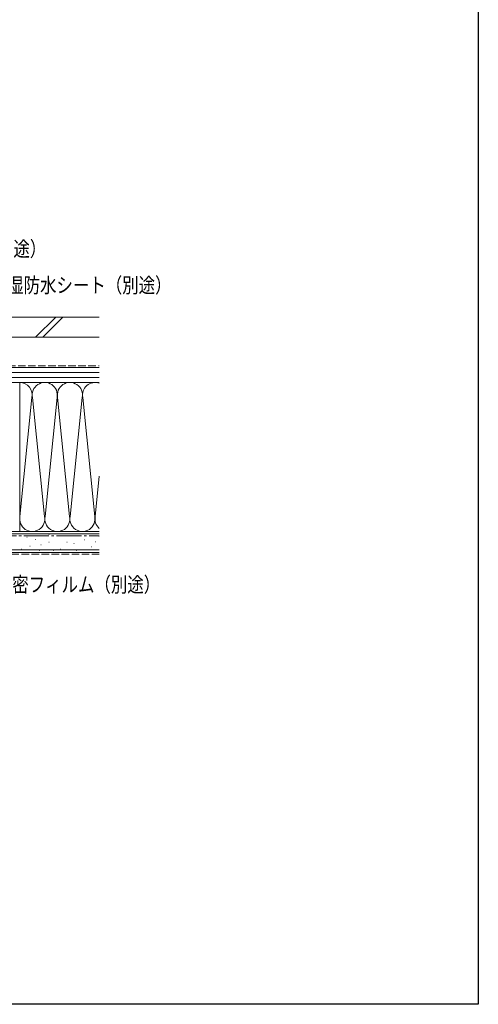
# Model space of a CAD drawing. Extents: x 0 to 1386, y 0 to 2245.
# Drawn here: x 1112 to 1386, y 0 to 588 of the extents above; entities that cross this region are included whole.
import ezdxf

# ---------------------------------------------------------------- set-up
doc = ezdxf.new("R2010")
doc.units = 0
doc.linetypes.add('YCENTER_1', pattern=[13, 10, -1, 1, -1])
doc.linetypes.add('YHIDDEN_1', pattern=[4, 3, -1])
doc.layers.add('YKK_D', color=6, linetype='CONTINUOUS', lineweight=13)
doc.layers.add('YSS_K', color=3, linetype='CONTINUOUS', lineweight=13)
doc.layers.add('YKK_ZWAK', color=7, linetype='CONTINUOUS')
doc.styles.add('text-b', font='extslim2.shx', dxfattribs={"width": 0.8, "bigfont": 'extfont2.shx'})

msp = doc.modelspace()

# ---------------------------------------------------------------- linework, layer by layer
at = {"layer": 'YKK_ZWAK'}
for p, q in [((1386, 2184), (1386, 0)), ((1386, 0), (0, 0))]:
    msp.add_line(p, q, dxfattribs=at)
at = {"layer": 'YSS_K', "color": 0, "linetype": 'Continuous', "ltscale": 1.5}
for p, q in [((1159.58, 410.39), (980.2, 410.39)), ((1159.58, 398.39), (980.2, 398.39)), ((1159.58, 282.39), (978, 282.39)), ((1159.58, 269.89), (978, 269.89))]:
    msp.add_line(p, q, dxfattribs=at)
at = {"layer": 'YSS_K', "linetype": 'Continuous', "ltscale": 1.5}
for p, q in [((1121.52, 398.39), (1133.52, 410.39)), ((1125.76, 398.39), (1137.76, 410.39)), ((1112, 371.39), (1159.58, 371.39)), ((1112, 282.39), (1112, 371.39)), ((1157, 371.39), (1159.58, 371.39)), ((1112.16, 291.42), (1119.34, 362.36)), ((1126.84, 291.42), (1119.66, 362.36)), ((1134.34, 362.36), (1127.16, 291.42)), ((1141.84, 291.42), (1134.66, 362.36)), ((1142.16, 291.42), (1149.34, 362.36)), ((1149.66, 362.36), (1156.84, 291.42)), ((1157.16, 291.42), (1159.58, 315.38)), ((1157.16, 291.42), (1159.58, 315.37)), ((1112, 282.39), (1159.58, 282.39)), ((1157, 282.39), (1159.58, 282.39)), ((1159.58, 280.89), (978, 280.89)), ((1116.33, 279), (1116.53, 279)), ((1121.27, 277.68), (1121.47, 277.68)), ((1129.51, 280.65), (1129.71, 280.65)), ((1136.11, 279.83), (1136.31, 279.83)), ((1146, 279.83), (1146.2, 279.83)), ((1150.62, 277.34), (1150.82, 277.34)), ((1159.38, 279.68), (1159.58, 279.68)), ((1159.58, 271.39), (978, 271.39)), ((1113.03, 271.91), (1113.23, 271.91)), ((1117.97, 273.56), (1118.17, 273.56)), ((1123.74, 271.09), (1123.94, 271.09)), ((1124.57, 274.38), (1124.77, 274.38)), ((1129.51, 276.03), (1129.71, 276.03)), ((1131.99, 271.09), (1132.19, 271.09)), ((1136.11, 271.91), (1136.31, 271.91)), ((1140.23, 276.03), (1140.43, 276.03)), ((1144.35, 275.21), (1144.55, 275.21)), ((1146, 271.09), (1146.2, 271.09)), ((1154.71, 273.25), (1154.91, 273.25)), ((1157.05, 276.17), (1157.25, 276.17))]:
    msp.add_line(p, q, dxfattribs=at)
at = {"layer": 'YSS_K'}
for p, q in [((1159.58, 380.39), (985, 380.39)), ((985, 377.39), (1159.58, 377.39)), ((985, 374.39), (1159.58, 374.39)), ((985, 371.39), (1159.58, 371.39))]:
    msp.add_line(p, q, dxfattribs=at)
at = {"layer": 'YSS_K', "color": 0, "linetype": 'YHIDDEN_1', "ltscale": 1.5}
msp.add_line((1057, 381.39), (1159.58, 381.39), dxfattribs=at)
at = {"layer": 'YSS_K', "color": 0, "linetype": 'YCENTER_1', "ltscale": 1.5}
msp.add_line((978, 279.89), (1159.58, 279.89), dxfattribs=at)
at = {"layer": 'YSS_K', "linetype": 'YHIDDEN_1', "ltscale": 1.5}
msp.add_line((1159.58, 268.89), (978, 268.89), dxfattribs=at)
at = {"layer": 'YSS_K', "linetype": 'Continuous', "ltscale": 1.5}
for centre, start, end in [((1112, 363.89), 348.21646, 90), ((1127, 363.89), 348.21646, 191.78354), ((1142, 363.89), 348.21646, 191.78354), ((1157, 363.89), 69.84999, 191.78354), ((1157, 363.89), 69.85013, 90), ((1119.5, 289.89), 168.21648, 11.78362), ((1134.5, 289.89), 168.21648, 11.78362), ((1149.5, 289.89), 168.21648, 11.78362), ((1164.5, 289.89), 168.21648, 229.04062), ((1164.5, 289.89), 168.21648, 229.04044)]:
    msp.add_arc(centre, 7.5, start, end, dxfattribs=at)

# ---------------------------------------------------------------- texts
at = {"layer": 'YKK_D', "style": 'text-b', "width": 0.8}
for s, p in [('防水テープ（別途）', (1039.49, 446.69)), ('透湿防水シート（別途）', (1094.68, 424.98)), ('防湿気密フィルム（別途）', (1078.08, 246.2))]:
    msp.add_text(s, height=9, dxfattribs=at).set_placement(p)

doc.saveas('drawing.dxf')
